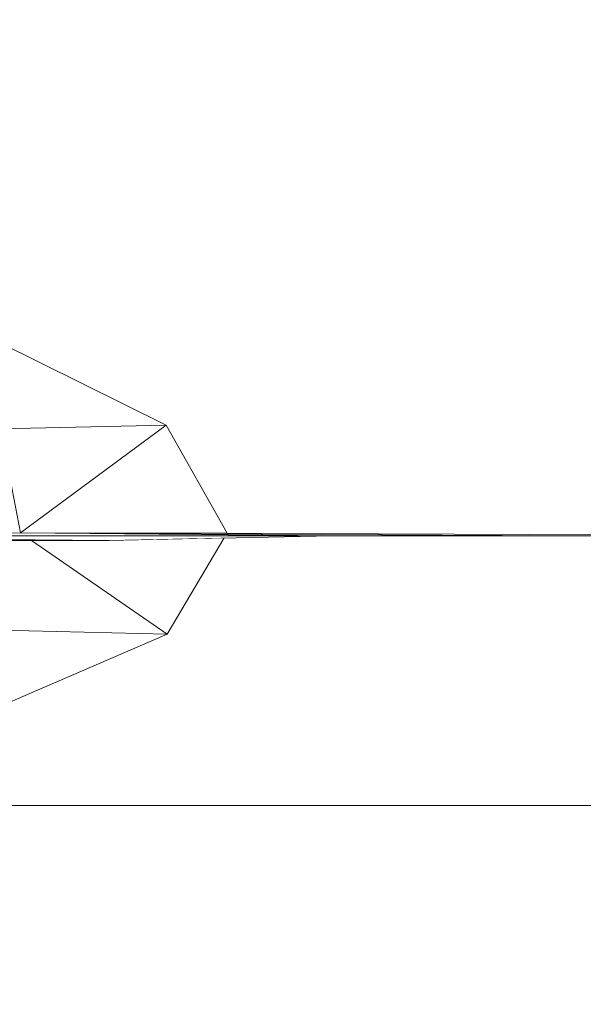
# Model space of a CAD drawing. Units: millimetres. Extents: x -57102 to -40539, y 3151 to 6303.
# Drawn here: x -54992 to -54951, y 4166 to 4237 of the extents above; entities that cross this region are included whole.
import ezdxf

# ---------------------------------------------------------------- set-up
doc = ezdxf.new("R2010")
doc.units = ezdxf.units.MM
doc.header["$MEASUREMENT"] = 0
doc.linetypes.add('Wipeout_Contour', pattern=[1000, 0, -1000])
doc.layers.add('1_RAAMATUKOGU MÄNGUVÕRK_1_SA - SISUSTUS - 3D erimööbel', color=7, linetype='Continuous')
doc.layers.add('1_RAAMATUKOGU MÄNGUVÕRK_1_SA - SISUSTUS - erimööbel', color=7, linetype='Continuous')
doc.layers.add('1_RAAMATUKOGU MÄNGUVÕRK_1_SA - SISUSTUS - 3D erimööbel_Pen_No__87', color=7, linetype='Continuous', lineweight=9, true_color=0x8a8a8a)
doc.layers.add('1_RAAMATUKOGU MÄNGUVÕRK_1_SA - SISUSTUS - erimööbel_Pen_No__87', color=7, linetype='Continuous', lineweight=9, true_color=0x8a8a8a)

msp = doc.modelspace()

# ---------------------------------------------------------------- wipeouts: each hides what was drawn before it
at = {"color": 254, "linetype": 'Wipeout_Contour', "lineweight": 0, "ltscale": 2318156.220487748}
msp.add_wipeout([(-55191.575, 4257.81), (-55172.723, 4256.646), (-55123.298, 4251.488), (-55094.3, 4244.959), (-55090.32, 4244.038), (-55086.241, 4243.205), (-55080.675, 4241.813), (-55080.003, 4241.65), (-55079.221, 4241.469), (-55061.348, 4237.104), (-55053.491, 4234.886), (-55049.253, 4233.793), (-55046.782, 4232.993), (-55046.111, 4232.578), (-55035.349, 4228.418), (-55016.515, 4222.063), (-54996.787, 4215.075), (-54981.64, 4207.555), (-54977.239, 4199.73), (-54933.206, 4199.557), (-54969.625, 4199.557), (-54977.439, 4199.392), (-54981.564, 4192.427), (-54996.814, 4185.848), (-55016.329, 4179.884), (-55030.412, 4175.867), (-55032.251, 4175.197), (-55045.533, 4170.503), (-55046.707, 4170.131), (-55052.398, 4168.869), (-55063.379, 4166.256), (-55071.216, 4164.686), (-55094.339, 4158.581), (-55122.758, 4153.9), (-55138.874, 4151.445), (-55140.162, 4151.445), (-55189.294, 4150), (-54314.059, 4150), (-54314.059, 4515), (-55176.575, 4515), (-55176.575, 4520), (-55191.575, 4520)], dxfattribs=at).dxf.layer = '1_RAAMATUKOGU MÄNGUVÕRK_1_SA - SISUSTUS - erimööbel'

# ---------------------------------------------------------------- next in the draw order: linework, layer by layer
at = {"layer": '1_RAAMATUKOGU MÄNGUVÕRK_1_SA - SISUSTUS - erimööbel_Pen_No__87', "color": 252, "linetype": 'Continuous', "lineweight": 9, "true_color": 0x8a8a8a}
msp.add_line((-54344.059, 4180), (-55015.949, 4180), dxfattribs=at)

# ---------------------------------------------------------------- next in the draw order: wipeouts: each hides what was drawn before it
at = {"color": 254, "linetype": 'Wipeout_Contour', "lineweight": 0, "ltscale": 275884.971106}
msp.add_wipeout([(-55039.02, 4199.55), (-55001.961, 4199.216), (-54985.787, 4199.216), (-55023.004, 4199.501), (-55035.431, 4199.539)], dxfattribs=at).dxf.layer = '1_RAAMATUKOGU MÄNGUVÕRK_1_SA - SISUSTUS - 3D erimööbel'

# ---------------------------------------------------------------- next in the draw order: wipeouts: each hides what was drawn before it
at = {"color": 254, "linetype": 'Wipeout_Contour', "lineweight": 0, "ltscale": 220496.3237}
msp.add_wipeout([(-54977.239, 4199.73), (-54992.199, 4199.767), (-54952.938, 4199.557), (-54933.206, 4199.557)], dxfattribs=at).dxf.layer = '1_RAAMATUKOGU MÄNGUVÕRK_1_SA - SISUSTUS - 3D erimööbel'

# ---------------------------------------------------------------- next in the draw order: wipeouts: each hides what was drawn before it
at = {"color": 254, "linetype": 'Wipeout_Contour', "lineweight": 0, "ltscale": 165395.352654}
msp.add_wipeout([(-54952.938, 4199.557), (-54992.199, 4199.767), (-54969.625, 4199.557)], dxfattribs=at).dxf.layer = '1_RAAMATUKOGU MÄNGUVÕRK_1_SA - SISUSTUS - 3D erimööbel'

# ---------------------------------------------------------------- next in the draw order: linework, layer by layer
at = {"layer": '1_RAAMATUKOGU MÄNGUVÕRK_1_SA - SISUSTUS - 3D erimööbel_Pen_No__87', "color": 252, "linetype": 'Continuous', "lineweight": 9, "true_color": 0x8a8a8a}
msp.add_line((-54933.206, 4199.557), (-54952.937, 4199.557), dxfattribs=at)

# ---------------------------------------------------------------- next in the draw order: wipeouts: each hides what was drawn before it
at = {"color": 254, "linetype": 'Wipeout_Contour', "lineweight": 0, "ltscale": 165449.148812}
msp.add_wipeout([(-54992.199, 4199.767), (-55007.068, 4199.557), (-54969.625, 4199.557)], dxfattribs=at).dxf.layer = '1_RAAMATUKOGU MÄNGUVÕRK_1_SA - SISUSTUS - 3D erimööbel'

# ---------------------------------------------------------------- next in the draw order: wipeouts: each hides what was drawn before it
at = {"color": 254, "linetype": 'Wipeout_Contour', "lineweight": 0, "ltscale": 165458.990653}
msp.add_wipeout([(-55023.033, 4199.501), (-54985.787, 4199.216), (-54969.625, 4199.557)], dxfattribs=at).dxf.layer = '1_RAAMATUKOGU MÄNGUVÕRK_1_SA - SISUSTUS - 3D erimööbel'

# ---------------------------------------------------------------- next in the draw order: wipeouts: each hides what was drawn before it
at = {"color": 254, "linetype": 'Wipeout_Contour', "lineweight": 0, "ltscale": 165479.85149}
msp.add_wipeout([(-55023.033, 4199.501), (-54969.625, 4199.557), (-55007.068, 4199.557)], dxfattribs=at).dxf.layer = '1_RAAMATUKOGU MÄNGUVÕRK_1_SA - SISUSTUS - 3D erimööbel'

# ---------------------------------------------------------------- next in the draw order: linework, layer by layer
at = {"layer": '1_RAAMATUKOGU MÄNGUVÕRK_1_SA - SISUSTUS - 3D erimööbel_Pen_No__87', "color": 252, "linetype": 'Continuous', "lineweight": 9, "true_color": 0x8a8a8a}
msp.add_line((-54952.937, 4199.557), (-54969.625, 4199.557), dxfattribs=at)

# ---------------------------------------------------------------- next in the draw order: wipeouts: each hides what was drawn before it
at = {"color": 254, "linetype": 'Wipeout_Contour', "lineweight": 0, "ltscale": 220576.335024}
msp.add_wipeout([(-54985.787, 4199.216), (-54991.401, 4199.216), (-54981.564, 4192.427), (-54977.439, 4199.392)], dxfattribs=at).dxf.layer = '1_RAAMATUKOGU MÄNGUVÕRK_1_SA - SISUSTUS - 3D erimööbel'

# ---------------------------------------------------------------- next in the draw order: wipeouts: each hides what was drawn before it
at = {"color": 254, "linetype": 'Wipeout_Contour', "lineweight": 0, "ltscale": 165432.317122}
msp.add_wipeout([(-54981.64, 4207.555), (-54992.199, 4199.767), (-54977.239, 4199.73)], dxfattribs=at).dxf.layer = '1_RAAMATUKOGU MÄNGUVÕRK_1_SA - SISUSTUS - 3D erimööbel'
at = {"color": 254, "linetype": 'Wipeout_Contour', "lineweight": 0, "ltscale": 220597.550758}
msp.add_wipeout([(-54992.308, 4199.216), (-54993.592, 4192.706), (-54981.564, 4192.427), (-54991.401, 4199.216)], dxfattribs=at).dxf.layer = '1_RAAMATUKOGU MÄNGUVÕRK_1_SA - SISUSTUS - 3D erimööbel'

# ---------------------------------------------------------------- next in the draw order: linework, layer by layer
at = {"layer": '1_RAAMATUKOGU MÄNGUVÕRK_1_SA - SISUSTUS - 3D erimööbel_Pen_No__87', "color": 252, "linetype": 'Continuous', "lineweight": 9, "true_color": 0x8a8a8a}
msp.add_line((-54977.239, 4199.73), (-54933.206, 4199.557), dxfattribs=at)

# ---------------------------------------------------------------- next in the draw order: wipeouts: each hides what was drawn before it
at = {"color": 254, "linetype": 'Wipeout_Contour', "lineweight": 0, "ltscale": 165448.731603}
msp.add_wipeout([(-54993.634, 4207.307), (-54992.199, 4199.767), (-54981.64, 4207.555)], dxfattribs=at).dxf.layer = '1_RAAMATUKOGU MÄNGUVÕRK_1_SA - SISUSTUS - 3D erimööbel'
at = {"color": 254, "linetype": 'Wipeout_Contour', "lineweight": 0, "ltscale": 165449.98313}
msp.add_wipeout([(-54993.592, 4192.706), (-54996.814, 4185.848), (-54981.564, 4192.427)], dxfattribs=at).dxf.layer = '1_RAAMATUKOGU MÄNGUVÕRK_1_SA - SISUSTUS - 3D erimööbel'

# ---------------------------------------------------------------- next in the draw order: linework, layer by layer
at = {"layer": '1_RAAMATUKOGU MÄNGUVÕRK_1_SA - SISUSTUS - 3D erimööbel_Pen_No__87', "color": 252, "linetype": 'Continuous', "lineweight": 9, "true_color": 0x8a8a8a}
for p, q in [((-54985.787, 4199.216), (-54969.625, 4199.557)), ((-54977.439, 4199.392), (-54981.564, 4192.427)), ((-54991.401, 4199.216), (-54981.564, 4192.427)), ((-54996.814, 4185.848), (-54981.564, 4192.427)), ((-54981.564, 4192.427), (-54993.592, 4192.706))]:
    msp.add_line(p, q, dxfattribs=at)

# ---------------------------------------------------------------- next in the draw order: wipeouts: each hides what was drawn before it
at = {"color": 254, "linetype": 'Wipeout_Contour', "lineweight": 0, "ltscale": 165454.489943}
msp.add_wipeout([(-54981.64, 4207.555), (-54996.787, 4215.075), (-54993.634, 4207.307)], dxfattribs=at).dxf.layer = '1_RAAMATUKOGU MÄNGUVÕRK_1_SA - SISUSTUS - 3D erimööbel'

# ---------------------------------------------------------------- next in the draw order: linework, layer by layer
at = {"layer": '1_RAAMATUKOGU MÄNGUVÕRK_1_SA - SISUSTUS - 3D erimööbel_Pen_No__87', "color": 252, "linetype": 'Continuous', "lineweight": 9, "true_color": 0x8a8a8a}
msp.add_line((-54977.239, 4199.73), (-54981.64, 4207.555), dxfattribs=at)

# ---------------------------------------------------------------- next in the draw order: wipeouts: each hides what was drawn before it
at = {"color": 254, "linetype": 'Wipeout_Contour', "lineweight": 0, "ltscale": 165474.18587}
msp.add_wipeout([(-55007.068, 4199.557), (-54992.199, 4199.767), (-54993.634, 4207.307)], dxfattribs=at).dxf.layer = '1_RAAMATUKOGU MÄNGUVÕRK_1_SA - SISUSTUS - 3D erimööbel'

# ---------------------------------------------------------------- next in the draw order: linework, layer by layer
at = {"layer": '1_RAAMATUKOGU MÄNGUVÕRK_1_SA - SISUSTUS - 3D erimööbel_Pen_No__87', "color": 252, "linetype": 'Continuous', "lineweight": 9, "true_color": 0x8a8a8a}
for p, q in [((-54981.64, 4207.555), (-54996.787, 4215.075)), ((-54981.64, 4207.555), (-54993.634, 4207.307)), ((-54992.199, 4199.767), (-54993.634, 4207.307)), ((-54992.199, 4199.767), (-54981.64, 4207.555)), ((-54969.625, 4199.557), (-55023.033, 4199.501)), ((-54985.787, 4199.216), (-55023.033, 4199.501)), ((-55007.068, 4199.557), (-54992.199, 4199.767)), ((-54969.625, 4199.557), (-55007.068, 4199.557)), ((-54952.937, 4199.557), (-54992.199, 4199.767)), ((-54992.199, 4199.767), (-54977.239, 4199.73)), ((-54969.625, 4199.557), (-54992.199, 4199.767)), ((-55001.961, 4199.216), (-54985.787, 4199.216))]:
    msp.add_line(p, q, dxfattribs=at)

doc.saveas('drawing.dxf')
